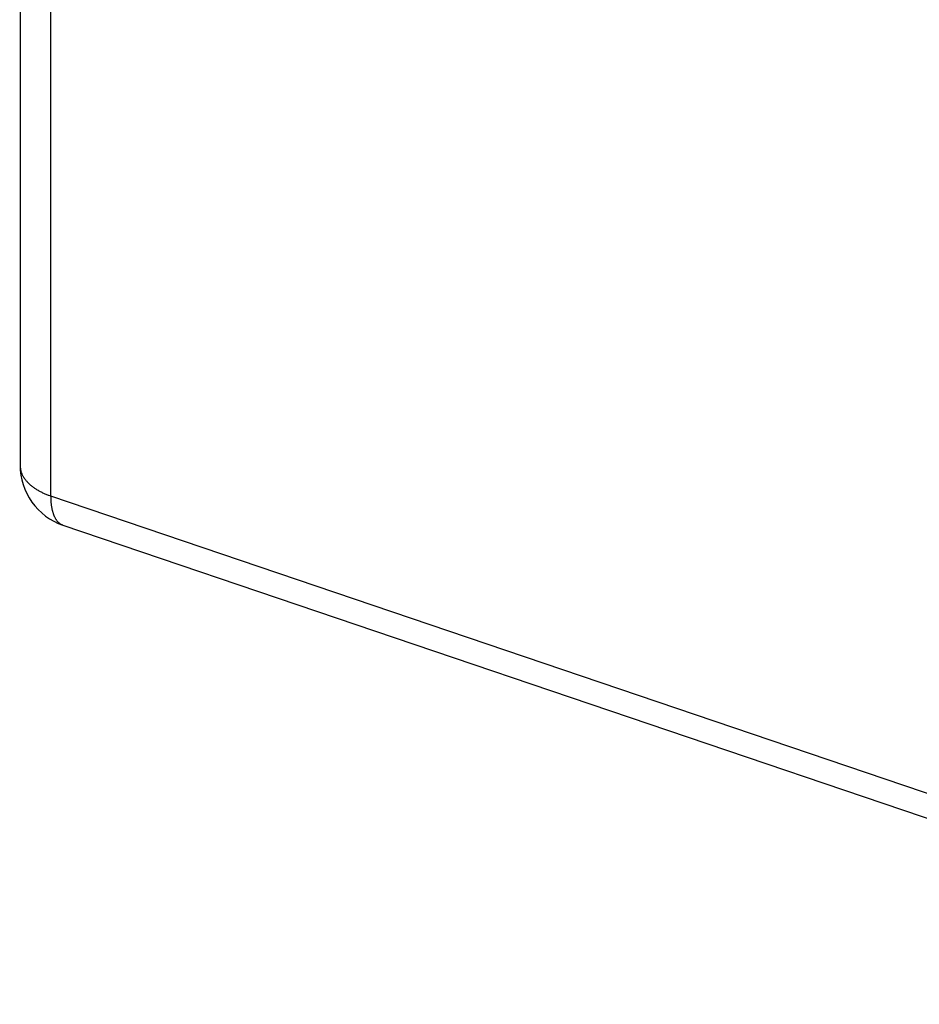
# Model space of a CAD drawing. Units: millimetres. Extents: x 1042 to 1339, y 259 to 679.
# Drawn here: x 1236 to 1257, y 434 to 457 of the extents above; entities that cross this region are included whole.
import ezdxf

# ---------------------------------------------------------------- set-up
doc = ezdxf.new("R2010")
doc.units = ezdxf.units.MM
doc.header["$LTSCALE"] = 25
doc.header["$MEASUREMENT"] = 0
doc.linetypes.add('HIDDENNEW0', pattern=[4.5, 1.5, -1.5, 1.5])
doc.layers.add('3D_SICHTBARE_KANTEN', color=2, linetype='HIDDENNEW0')
doc.layers.add('3D_TANGENT__KANTEN', color=7, linetype='HIDDENNEW0')

# ---------------------------------------------------------------- blocks, each defined once
blk = doc.blocks.new('20.216.0500.___ 3d')
at = {"layer": '3D_SICHTBARE_KANTEN', "color": 2, "linetype": 'Continuous'}
for p, q in [((-97.64, 75.817), (-97.64, 46.131)), ((-96.622, 44.71), (-63.04, 33.312))]:
    blk.add_line(p, q, dxfattribs=at)
blk.add_open_spline([(-97.64, 46.131), (-97.648, 45.505), (-97.219, 44.903), (-96.622, 44.71)], degree=3, dxfattribs=at)
at = {"layer": '3D_TANGENT__KANTEN', "color": 7, "linetype": 'Continuous'}
for p, q in [((-96.912, 75.089), (-96.912, 45.403)), ((-96.912, 45.403), (-96.951, 45.417)), ((-96.912, 45.403), (-62.775, 33.817)), ((-96.622, 44.71), (-96.641, 44.717))]:
    blk.add_line(p, q, dxfattribs=at)
for centre, radius, start, end in [((-96.634, 46.201), 1.009, 184.0225, 187.9184), ((-97.241, 46.096), 0.393, 184.904, 192.575), ((-97.167, 46.112), 0.469, 192.5117, 196.7656), ((-96.23, 46.504), 1.483, 200.8172, 201.8983), ((-97.041, 46.176), 0.608, 201.7675, 204.7039), ((-97.116, 46.128), 0.52, 203.3506, 207.039), ((-97.009, 46.187), 0.642, 207.316, 210.2912), ((-96.929, 46.241), 0.739, 210.7964, 213.3939), ((-96.931, 46.242), 0.737, 213.5614, 216.2249), ((-96.908, 46.258), 0.765, 216.1649, 218.7819), ((-96.858, 46.302), 0.832, 218.977, 221.4264), ((-96.813, 46.344), 0.893, 221.5439, 223.8625), ((-96.776, 46.383), 0.947, 224.029, 226.2536), ((-96.736, 46.426), 1.006, 226.3083, 228.4361), ((-96.694, 46.479), 1.073, 228.5979, 230.6229), ((-96.652, 46.531), 1.14, 230.6837, 232.6162), ((-96.612, 46.589), 1.211, 232.7588, 234.6031), ((-96.572, 46.647), 1.281, 234.6621, 236.4268), ((-96.533, 46.711), 1.355, 236.5473, 238.2328), ((-96.496, 46.773), 1.428, 238.2801, 239.8949), ((-96.459, 46.843), 1.507, 240.0121, 241.5556), ((-96.426, 46.905), 1.577, 241.5933, 243.078), ((-96.396, 46.971), 1.65, 243.1753, 244.6032), ((-96.363, 47.043), 1.729, 244.6364, 246.0049), ((-96.324, 47.139), 1.832, 246.1125, 247.4087), ((-96.312, 47.169), 1.865, 247.4293, 248.7046), ((-96.321, 47.149), 1.843, 248.7381, 250.0297), ((-93.327, 45.47), 3.585, 181.0623, 182.2488), ((-95.627, 45.356), 1.283, 181.2311, 183.7463), ((-95.625, 45.352), 1.285, 183.5513, 185.159), ((-93.715, 45.597), 3.209, 186.4412, 186.9333), ((-95.541, 45.372), 1.37, 186.8273, 188.0909), ((-95.843, 45.317), 1.063, 187.4513, 189.169), ((-95.781, 45.327), 1.126, 189.132, 190.6911), ((-95.784, 45.328), 1.123, 190.7758, 192.2882), ((-95.916, 45.298), 0.987, 192.2417, 193.9421), ((-96.006, 45.272), 0.894, 193.7331, 195.5845), ((-96.062, 45.256), 0.836, 195.5261, 197.4632), ((-96.12, 45.236), 0.774, 197.3335, 199.3801), ((-96.183, 45.212), 0.707, 199.2972, 201.4882), ((-96.238, 45.189), 0.647, 201.3192, 203.6592), ((-96.287, 45.166), 0.593, 203.5604, 206.0504), ((-96.331, 45.143), 0.543, 205.858, 208.51), ((-96.371, 45.12), 0.497, 208.3971, 211.2197), ((-96.406, 45.097), 0.456, 211.023, 214.0247), ((-96.436, 45.076), 0.419, 213.9087, 217.0894), ((-96.461, 45.055), 0.387, 216.8564, 220.2196), ((-96.482, 45.037), 0.359, 220.1463, 223.6834), ((-96.498, 45.019), 0.335, 223.4323, 227.1404), ((-96.512, 45.004), 0.315, 227.0943, 230.9543), ((-96.521, 44.991), 0.299, 230.7514, 234.7401), ((-96.528, 44.981), 0.287, 234.7261, 238.8086), ((-96.532, 44.973), 0.278, 238.668, 242.8321), ((-96.534, 44.969), 0.273, 242.8819, 247.0804)]:
    blk.add_arc(centre, radius, start, end, dxfattribs=at)

msp = doc.modelspace()

# ---------------------------------------------------------------- block references
msp.add_blockref('20.216.0500.___ 3d', (1333.637, 400.632))

doc.saveas('drawing.dxf')
